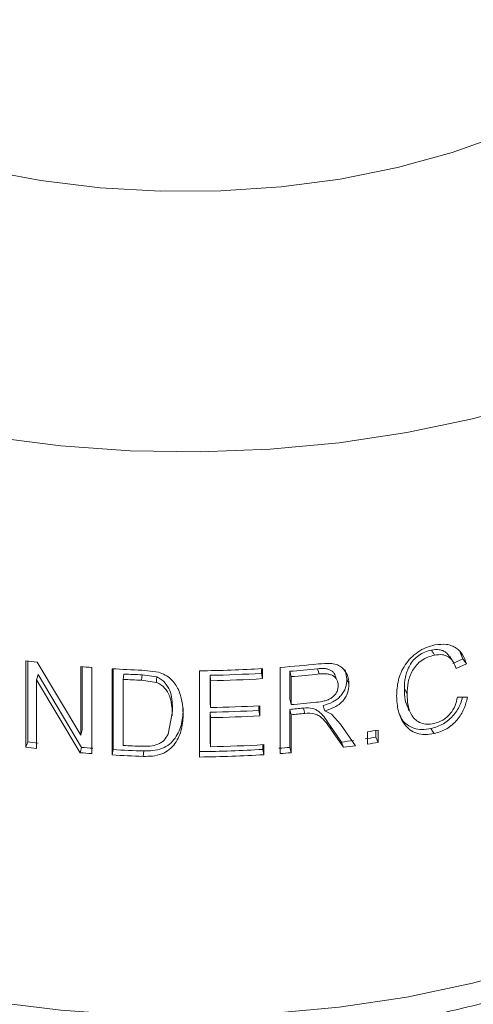
# Model space of a CAD drawing. Units: millimetres. Extents: x 0 to 42, y 0 to 29.8.
# Drawn here: x 35.1 to 35.1, y 25.2 to 25.4 of the extents above; entities that cross this region are included whole.
import ezdxf

# ---------------------------------------------------------------- set-up
doc = ezdxf.new("R2010")
doc.units = ezdxf.units.MM

msp = doc.modelspace()

# ---------------------------------------------------------------- linework, layer by layer
at = {"color": 7, "linetype": 'Continuous', "lineweight": 15}
for p, q in [((35.14221515967709, 25.27240158677844), (35.14257393472504, 25.2715383565864)), ((35.08398897235793, 25.25973144217131), (35.08398897235793, 25.27126589995697)), ((35.08425697363089, 25.26043627670671), (35.08425697363089, 25.27123217293244)), ((35.08551753318629, 25.27107946475947), (35.09138943212083, 25.26130183200401)), ((35.14126811999105, 25.27115057333216), (35.14081251255865, 25.27183573242194)), ((35.14257393472504, 25.2715383565864), (35.14122723754799, 25.27092973232374)), ((35.1430441881873, 25.27086980544262), (35.14257393472504, 25.2715383565864)), ((35.09138943212083, 25.26130183200401), (35.09138943212083, 25.27049552417351)), ((35.09156476301064, 25.26201630764179), (35.09156476301064, 25.27048117217636)), ((35.0928439725465, 25.27038278106142), (35.0928439725465, 25.25884832327576)), ((35.09557824934365, 25.25867022139704), (35.09557824934365, 25.27020467918269)), ((35.0957013181413, 25.25938834666348), (35.0957013181413, 25.27019762703609)), ((35.09954716538436, 25.27002399215034), (35.10179190653605, 25.26974914046829)), ((35.10730308113089, 25.25840002722174), (35.10730308113089, 25.2699344850074)), ((35.11559489405624, 25.27022369142791), (35.11559489405624, 25.26960096357556)), ((35.11572365267845, 25.2702313518855), (35.11572365267845, 25.26888320327198)), ((35.11809267434968, 25.25885501426164), (35.11809267434968, 25.2703894720473)), ((35.11937046142941, 25.26986924169581), (35.11937046142941, 25.26612411404921)), ((35.11937046142941, 25.26986924169581), (35.11954700404111, 25.26915485729874)), ((35.12309755992679, 25.27021829826378), (35.12332135969238, 25.26950832383468)), ((35.12680153034105, 25.27004745858897), (35.12703086188051, 25.26884875135261)), ((35.1430441881873, 25.27086980544262), (35.14168036885305, 25.27025725782915)), ((35.0856747936148, 25.26944493080475), (35.08542475743602, 25.26873793690572)), ((35.08542475743602, 25.26873793690572), (35.08542475743602, 25.25955592544623)), ((35.09128722601319, 25.25896946053378), (35.08542475743602, 25.26873793690572)), ((35.09146397935914, 25.2596837841037), (35.0856747936148, 25.26944493080475)), ((35.097144584285, 25.26949834818301), (35.09703974399932, 25.26877931050939)), ((35.09703974399932, 25.26877931050939), (35.09703974399932, 25.25994114995079)), ((35.09958673073839, 25.26939734470978), (35.09951286838638, 25.26867696883899)), ((35.10150825824557, 25.2683908918991), (35.09951286838638, 25.26867696883899)), ((35.1015572012734, 25.26911196728205), (35.09958673073839, 25.26939734470978)), ((35.10872832949686, 25.26932967451166), (35.10872832949686, 25.26573444931017)), ((35.10872832949686, 25.26932967451166), (35.10877021292756, 25.26860847747442)), ((35.10877021292756, 25.26860847747442), (35.10877021292756, 25.26501325227294)), ((35.11559489405624, 25.26960096357556), (35.11572365267845, 25.26888320327198)), ((35.11954700404111, 25.26915485729874), (35.11954700404111, 25.26540972965214)), ((35.12703086188051, 25.26884875135261), (35.12730439492734, 25.26814461632937)), ((35.13510077164845, 25.2668352384638), (35.13472987938155, 25.26752428835524)), ((35.10872832949686, 25.26573444931017), (35.10877021292756, 25.26501325227294)), ((35.11937046142941, 25.26612411404921), (35.11954700404111, 25.26540972965214)), ((35.14185132700732, 25.2664011876025), (35.14321409267036, 25.2664158286351)), ((35.10872832949686, 25.26438630069665), (35.10872832949686, 25.26049151395306)), ((35.10872832949686, 25.26438630069665), (35.10877021292756, 25.26366510365941)), ((35.1152343804508, 25.26525942352835), (35.1152343804508, 25.26463645232788)), ((35.1152343804508, 25.26463645232788), (35.11535866097034, 25.26391841830214)), ((35.11535866097034, 25.26526656691567), (35.11535866097034, 25.26391841830214)), ((35.11937046142941, 25.26477596543567), (35.11937046142941, 25.25968293252367)), ((35.11937046142941, 25.26477596543567), (35.11954700404111, 25.26406158103861)), ((35.1211977380466, 25.26493654909682), (35.12139746142498, 25.26422423282266)), ((35.12407094139316, 25.26457041228197), (35.12497688790189, 25.26413395086873)), ((35.10307259121161, 25.26143445573937), (35.10363430333514, 25.26424567521599)), ((35.10877021292756, 25.26366510365941), (35.10877021292756, 25.25977031691582)), ((35.11954700404111, 25.26406158103861), (35.11954700404111, 25.25896854812661)), ((35.12497688790189, 25.26413395086873), (35.12618139214877, 25.26280010612697)), ((35.09156476301064, 25.26201630764179), (35.09138943212083, 25.26130183200401)), ((35.12630656828885, 25.26040081448154), (35.12472974931894, 25.26267864452853)), ((35.12472974931894, 25.26267864452853), (35.12497414835674, 25.26197095111734)), ((35.12657093439613, 25.25969552374256), (35.12497414835674, 25.26197095111734)), ((35.12618139214877, 25.26280010612697), (35.12819848763494, 25.25990698930996)), ((35.12980296547419, 25.26013177602199), (35.12980296547419, 25.26177972952575)), ((35.13090110161215, 25.26194286824889), (35.13090110161215, 25.26104150679321)), ((35.13122357768682, 25.26199228998175), (35.13122357768682, 25.260344336478)), ((35.08425697363089, 25.26043627670671), (35.08398897235793, 25.25973144217131)), ((35.10872832949686, 25.26049151395306), (35.10877021292756, 25.25977031691582)), ((35.13090110161215, 25.26104150679321), (35.13122357768682, 25.260344336478)), ((35.09146397935914, 25.2596837841037), (35.09128722601319, 25.25896946053378)), ((35.0957013181413, 25.25938834666348), (35.09557824934365, 25.25867022139704)), ((35.09980146893156, 25.25920385793461), (35.09973039880826, 25.25848339082311)), ((35.11577512451719, 25.26004823990105), (35.11577512451719, 25.25942551204869)), ((35.11577512451719, 25.25942551204869), (35.11590609584893, 25.25870793422655)), ((35.11590609584893, 25.26005608284008), (35.11590609584893, 25.25870793422655)), ((35.11937046142941, 25.25968293252367), (35.11954700404111, 25.25896854812661)), ((35.12630656828885, 25.26040081448154), (35.12657093439613, 25.25969552374256))]:
    msp.add_line(p, q, dxfattribs=at)
at = {"color": 8, "linetype": 'Continuous', "lineweight": 15, "flags": 128}
for points in [[(35.07418024167111, 25.41672050009771), (35.06969529015394, 25.41542774079839), (35.0627749883627, 25.4129745820659), (35.05635465356191, 25.41010396664159), (35.0505096232433, 25.40684941028201), (35.04530843871925, 25.40324902119311), (35.04081194950231, 25.39934522630808), (35.03707299720379, 25.39518361557164), (35.0341354672297, 25.39081300276714), (35.03203365657802, 25.38628469559085), (35.03079222115512, 25.38165173531268), (35.03042580699089, 25.37696844057253), (35.03093857608658, 25.37228976869537), (35.03232468056699, 25.36767049452467), (35.0345677885283, 25.3631648150461), (35.03764161087376, 25.35882555863452), (35.04151011204789, 25.35470357678263), (35.04612793150498, 25.35084725748379), (35.05144091054471, 25.34730173447911), (35.05738672451482, 25.34410864394891), (35.06389577843173, 25.34130530334629), (35.07089168113249, 25.3389247418106), (35.0782924043132, 25.33699478776042), (35.0860112835166, 25.33553803847987)], [(35.0860112835166, 25.33553803847987), (35.09395765033484, 25.3345716168101), (35.1020385182834, 25.33410680618639), (35.11015900426955, 25.33414917229245), (35.11822401446636, 25.33469807644325), (35.12613887651534, 25.33574716220222), (35.13381086734978, 25.33728414248619), (35.14115005613166, 25.33929092121971), (35.14807046329003, 25.34174401912506), (35.1544906927237, 25.34461469537651), (35.1603357230423, 25.34786925173609), (35.16553701293347, 25.35146957999785), (35.17003344946686, 25.35537346612359), (35.17377229639826, 25.35953501603289)], [(35.07954079396608, 25.30118411187645), (35.08869956756531, 25.30003000805272), (35.09800532829871, 25.29937608583716), (35.10737631128018, 25.29922806298133), (35.11673011942089, 25.29958727768242), (35.12598451368267, 25.30045053651533), (35.13505820333146, 25.30181032732775), (35.14387142545645, 25.30365466717222), (35.15234689327419, 25.30596728478765), (35.16040984881212, 25.30872789432136), (35.16798964341545, 25.31191225615634), (35.17501952701282, 25.31549242021974), (35.1814378598383, 25.31943681722363), (35.18718816511488, 25.32371089735001), (35.19221997199148, 25.32827700859652), (35.19648892091002, 25.33309506587502), (35.19995750117535, 25.33812273349302), (35.20259547242365, 25.34331579011657), (35.20437933778688, 25.34862867621452), (35.20529371366531, 25.35401467654001), (35.20542257765464, 25.35704514569973)], [(35.07954079396608, 25.22565396412956), (35.08869956756531, 25.22449986030584), (35.09800532829871, 25.22384593809027), (35.10737631128018, 25.22369791523445), (35.11673011942089, 25.22405712993553), (35.12598451368267, 25.22492038876845), (35.13505820333146, 25.22628017958086), (35.14387142545645, 25.22812451942534), (35.15234689327419, 25.23043713704076), (35.16040984881212, 25.23319774657448), (35.16798964341545, 25.23638210840945), (35.17501952701282, 25.23996227247285), (35.1814378598383, 25.24390666947674), (35.18718816511488, 25.24818074960313), (35.19221997199148, 25.25274686084964), (35.19648892091002, 25.25756491812813), (35.19995750117535, 25.26259258574613), (35.20259547242365, 25.26778564236968), (35.20437933778688, 25.27309852846764), (35.20529371366531, 25.27848452879313), (35.20542268302176, 25.28141566722608)]]:
    msp.add_lwpolyline(points, dxfattribs=at)
at = {"color": 7, "linetype": 'Continuous', "lineweight": 15, "flags": 128}
for points in [[(35.1015572012734, 25.26911196728205), (35.10153275610126, 25.26875138397022), (35.10150825824557, 25.2683908918991)], [(35.10362750715582, 25.26392284349458), (35.10363857070355, 25.26428093245848), (35.10364973961841, 25.26463896059522)], [(35.10365664116485, 25.26496720680252), (35.10364541956644, 25.26460647142283), (35.10363430333514, 25.26424567521599)], [(35.12383781663733, 25.26527938306319), (35.12395440535702, 25.26492491287936), (35.12407094139316, 25.26457041228197)], [(35.1387081204125, 25.26153196215001), (35.13850007303154, 25.26187219878205), (35.13829213101769, 25.26221237458694)]]:
    msp.add_lwpolyline(points, dxfattribs=at)
at = {"color": 7, "linetype": 'Continuous', "lineweight": 15}
for centre, radius, start, end in [((35.1049397443435, 25.43667941441344), 0.1667350161532782, 262.7815268508713, 263.3106863635239), ((35.10545709438326, 25.44254846528935), 0.1726270942469359, 265.3256905174889, 265.8099091236827), ((35.10538292030953, 25.44189073930398), 0.1719657954731621, 266.731494949251, 268.0552624625599), ((35.10543543423578, 25.44248230239528), 0.1725579247390416, 270.620141753623, 273.4181060921499), ((35.10567098529734, 25.43896219037733), 0.1690297598770364, 274.2143615393987, 275.9592126070086), ((35.10573682802781, 25.43551702408545), 0.1662078932251234, 274.7051213924956, 275.9955896764998), ((35.10542594117607, 25.44150171827092), 0.1729258755826537, 267.2202989047191, 268.0404310760862), ((35.10545417944476, 25.44084005846761), 0.1715430880419587, 267.2234898652128, 268.0398765361114), ((35.10543930427068, 25.43961282817927), 0.1703149145257827, 271.1065324469618, 273.4184780525534), ((35.10544359436594, 25.44094155096117), 0.172365178062285, 271.1058674402166, 273.4192155805313), ((35.10568893315352, 25.43746113726692), 0.1688758419829551, 274.7070250745937, 275.9932092826903), ((35.10570599778006, 25.43354352353856), 0.1687025373281639, 274.7060562085296, 275.865443723072), ((35.10544238577595, 25.43457969299232), 0.1702251103898766, 271.1060788909324, 273.2976911607355), ((35.10544456994273, 25.43731570389493), 0.1723345430730917, 271.1057396399491, 273.297942182934), ((35.10577074490157, 25.43000328244347), 0.165786062668822, 274.7053588849014, 275.3393041223237), ((35.10544456994173, 25.43596755530725), 0.1723345430989521, 271.1057396401139, 273.2979421827698), ((35.10577040102645, 25.4314027571541), 0.1679073078050495, 274.7063439686663, 275.3402218342802), ((35.10655089353526, 25.42203455071374), 0.1619329075989433, 278.255682686009, 278.7639267817473), ((35.10474122214012, 25.42208412088145), 0.1629405718761572, 262.7778901504417, 263.2801612767564), ((35.10616509994099, 25.42168930414168), 0.1625412429017782, 277.1181631996002, 277.6894728392828), ((35.10629685077451, 25.42070802852213), 0.1615511291210746, 278.2571478047674, 278.7602435042153), ((35.10453484833024, 25.4218431706622), 0.1634085234428483, 262.7769010912698, 263.2840783314429), ((35.10569340359006, 25.43261554281466), 0.1735161943013068, 265.2961016823263, 265.8052453716115), ((35.10539442601448, 25.42915789193573), 0.1700460374198331, 266.7322062560694, 268.1151537142646), ((35.10538624159556, 25.43174639695549), 0.1720078687748599, 267.2186914740403, 268.0565453029218), ((35.10543657310003, 25.42947772630083), 0.1703661974027135, 270.6198343484223, 273.4790911672171), ((35.10545058566706, 25.43190320930612), 0.1721648993488506, 271.1048269411011, 273.4816937116333), ((35.10576491679071, 25.42467588374417), 0.1655529667428647, 274.2154920105685, 274.714022799157), ((35.10577551851592, 25.42611727511955), 0.1677159761412644, 277.1225407213938, 277.6832274678319), ((35.10655089355087, 25.42038659710308), 0.1619329074909094, 278.2556826859765, 278.7639267820541), ((35.1053198128871, 25.42924006352007), 0.1708478613728835, 265.2887045447292, 265.8123572878732), ((35.10538749378959, 25.43043987867916), 0.1720495174053626, 266.7315616435607, 268.1157395593835), ((35.10544189553922, 25.43074148321676), 0.1723515055527231, 270.6187364110091, 273.4808136606839), ((35.10570126089487, 25.42695624912784), 0.1685573264232395, 274.2158757837438, 274.7117352087882)]:
    msp.add_arc(centre, radius, start, end, dxfattribs=at)
for points, knots in [([(35.08033547279476, 25.22242433455689), (35.08185984603575, 25.22220229185375), (35.08626032168842, 25.22156131136239), (35.09366771974133, 25.22085486976611), (35.10253173863332, 25.22046196306022), (35.1114207995734, 25.22054554343052), (35.12026300465326, 25.22109749319979), (35.1289922644691, 25.22211579537007), (35.13754231702594, 25.22359506275451), (35.14584875047477, 25.22552607114231), (35.15384898752912, 25.22789898818917), (35.16148190776573, 25.23070049682355), (35.16868853064445, 25.2339163324645), (35.17541137566367, 25.23753097311389), (35.18159346161242, 25.24152419824536), (35.18717788077991, 25.24587405046849), (35.19210675390894, 25.25055002565469), (35.19632614419464, 25.25551427307106), (35.19978486997208, 25.26071814721495), (35.20245424368882, 25.26610315507859), (35.204281835718, 25.27160497188801), (35.20531267907275, 25.27684367204823), (35.20534807752762, 25.28023697970121), (35.20536399353521, 25.28176269348014)], [0, 0, 0, 0, 0.02612634101734832, 0.07542006409525412, 0.1246984255809516, 0.1739687161179676, 0.2232485063184158, 0.2725502082776952, 0.3218929297425609, 0.3712949065155167, 0.4207743747042029, 0.4703454262425286, 0.5200193680027599, 0.5697977655242351, 0.619664326552345, 0.6695682058562382, 0.7193936463855624, 0.7689856525884194, 0.81814794783731, 0.8666865667625211, 0.9144804079932114, 0.9615483082479891, 1, 1, 1, 1]), ([(35.13369617523826, 25.26658970969555), (35.13373276514807, 25.26728087115005), (35.13380583763713, 25.26866116664935), (35.13456284709621, 25.27041850038824), (35.13555993142889, 25.27167607310656), (35.13652909500807, 25.27247041994697), (35.13764514501828, 25.27308372789443), (35.1384366478272, 25.27328860591227), (35.13883250629917, 25.27339107263528)], [0, 0, 0, 0, 0.2502584428620545, 0.4997827932944031, 0.6251713702231774, 0.7499225606672784, 0.874927452066881, 1, 1, 1, 1]), ([(35.1383587757219, 25.27271165764696), (35.13806387334377, 25.27263615655423), (35.13747397466959, 25.27248513032384), (35.13663842433295, 25.272028200869), (35.13594278086085, 25.27139966384485), (35.13526806670846, 25.27041756783185), (35.13479111961858, 25.26908291062359), (35.13475032260748, 25.26804458789544), (35.13472987938155, 25.26752428835524)], [0, 0, 0, 0, 0.1241345181042975, 0.2483085694877693, 0.3720326607783, 0.4979653849636965, 0.7484323782143717, 1, 1, 1, 1]), ([(35.1407998685041, 25.2718225920582), (35.14064660541752, 25.27203312940746), (35.14040632580097, 25.2723632012772), (35.13989553556065, 25.27264663643011), (35.13926545692203, 25.27282589073615), (35.1387209520872, 25.27275728837696), (35.1383587757219, 25.27271165764696)], [0, 0, 0, 0, 0.3069151743430212, 0.4811690933079628, 0.6549005996387092, 1, 1, 1, 1]), ([(35.13877576610436, 25.27203133645074), (35.13870623103904, 25.27214472627636), (35.13856717229801, 25.27237148735478), (35.13842823745413, 25.2725982737412), (35.1383587757219, 25.27271165764696)], [0, 0, 0, 0, 0.5000409524082448, 1, 1, 1, 1]), ([(35.13883250629917, 25.27339107263528), (35.13936168077769, 25.27345628482438), (35.14015103701627, 25.27355356020404), (35.14107843419915, 25.27331068052678), (35.14188031823399, 25.27290068451845), (35.14262484274362, 25.27209510768171), (35.14290427378852, 25.27127862692545), (35.1430441881873, 25.27086980544262)], [0, 0, 0, 0, 0.2493078459199871, 0.371886233166342, 0.4998030163115, 0.7495455085592396, 1, 1, 1, 1]), ([(35.13877576610436, 25.27203133645074), (35.13847715587451, 25.2719551283161), (35.13788038028979, 25.27180282558308), (35.13703520021116, 25.27134453834541), (35.13633025527547, 25.27071476226917), (35.13564689844234, 25.26973158364135), (35.13516291949539, 25.26839481475406), (35.13512150913961, 25.26735563781996), (35.13510077164845, 25.2668352384638)], [0, 0, 0, 0, 0.1251075747576105, 0.2500287619712498, 0.3740135965776851, 0.4999706995974238, 0.7495951676276934, 1, 1, 1, 1]), ([(35.14168036885305, 25.27025725782915), (35.14157525996276, 25.27053630360333), (35.14136529629941, 25.27109372051471), (35.14087368605702, 25.27166599453439), (35.14033264870498, 25.27197167337518), (35.13969210438211, 25.27214748799415), (35.13914198309877, 25.2720777567195), (35.13877576610436, 25.27203133645074)], [0, 0, 0, 0, 0.2505029558560051, 0.5004002814918146, 0.6256122802383467, 0.7507692401113413, 1, 1, 1, 1]), ([(35.10179190653605, 25.26974914046829), (35.10209939069026, 25.26963643982954), (35.10271462430746, 25.26941094130975), (35.10369700115243, 25.26864694592208), (35.10488929835892, 25.26696289682335), (35.10501682035498, 25.26531719372877), (35.10510180391673, 25.26422045971495)], [0, 0, 0, 0, 0.1252419831291375, 0.2505920297006686, 0.5005774650646672, 0.9999999999999999, 0.9999999999999999, 0.9999999999999999, 0.9999999999999999]), ([(35.12533139558143, 25.26958813807192), (35.12529574060373, 25.26964196846985), (35.12518776487475, 25.26980498572103), (35.12490162119414, 25.27000848896542), (35.12449351345291, 25.27016644734552), (35.12389226347744, 25.27027440686022), (35.12341532305096, 25.27024073335027), (35.12309755992679, 25.27021829826378)], [0, 0, 0, 0, 0.09010070254738986, 0.2728564050198955, 0.4550061785580447, 0.6368960781427452, 1, 1, 1, 1]), ([(35.12321973310392, 25.27084585811151), (35.12375897017392, 25.27089252636222), (35.12456738280216, 25.27096249040088), (35.12560456431473, 25.27081950708239), (35.12625610744825, 25.27048682525557), (35.12673363442268, 25.27000481193263), (35.12720565640394, 25.26925535275113), (35.12726491958239, 25.26858868518818), (35.12730439492734, 25.26814461632937)], [0, 0, 0, 0, 0.2503320451788731, 0.3752924229934309, 0.5001903185864575, 0.6252985252628326, 0.7504104511394544, 1, 1, 1, 1]), ([(35.10363430333514, 25.26424567521599), (35.10359726932457, 25.2650380001513), (35.10354171606155, 25.26622653563081), (35.10277906994164, 25.26748321666833), (35.10213905510644, 25.26808914672425), (35.10171843041447, 25.26829035487714), (35.10150825824557, 25.2683908918991)], [0, 0, 0, 0, 0.4998326639351279, 0.7497793246656673, 0.8749730506944273, 1, 1, 1, 1]), ([(35.10365664116485, 25.26496720680252), (35.10362025868432, 25.2657591018267), (35.103565726238, 25.2669460459899), (35.10281306447057, 25.26820336244951), (35.10218108146204, 25.26880970324061), (35.10176484946546, 25.26901136370003), (35.1015572012734, 25.26911196728205)], [0, 0, 0, 0, 0.5010250324139928, 0.7509691558624498, 0.8757644655454847, 1, 1, 1, 1]), ([(35.12586997962184, 25.26795827122571), (35.12584418097033, 25.26822332834938), (35.12580544050284, 25.2686213505822), (35.12548284571126, 25.26904968089087), (35.12515119361476, 25.26930333118676), (35.12473358250789, 25.26945795730871), (35.12412620223621, 25.26956581909427), (35.12364325222237, 25.26953131876047), (35.12332135969238, 25.26950832383468)], [0, 0, 0, 0, 0.2492625369545735, 0.3743043391721381, 0.499459787175632, 0.6245560270177395, 0.7497616588268465, 1, 1, 1, 1]), ([(35.12703086188051, 25.26884875135261), (35.1270025234541, 25.26845958798888), (35.12696009083335, 25.26787687315536), (35.12661290357492, 25.26711646541144), (35.12623215138062, 25.26658745333076), (35.12573565291308, 25.26612518457722), (35.1249556217284, 25.26562528271484), (35.12428452568216, 25.2654176151255), (35.12383781663733, 25.26527938306319)], [0, 0, 0, 0, 0.2510940129080957, 0.3759763111546053, 0.5019667672812753, 0.6269614235393597, 0.7516902280808828, 1, 1, 1, 1]), ([(35.12559823781606, 25.26888792719045), (35.12555602740653, 25.26900603406953), (35.12547159820929, 25.26924227127028), (35.12538708879141, 25.26947825565992), (35.12534482988939, 25.26959625956349)], [0, 0, 0, 0, 0.499950383374095, 1, 1, 1, 1]), ([(35.12294614737352, 25.26572420598854), (35.12330140637005, 25.26576850776309), (35.12383423262798, 25.26583495266382), (35.12452588015854, 25.26604999983624), (35.1250019531104, 25.26630855837869), (35.1253923026427, 25.26666173904808), (35.12567616392874, 25.26707112513156), (35.12584405975954, 25.26751506310483), (35.12586128285333, 25.26780956370614), (35.12586997962184, 25.26795827122571)], [0, 0, 0, 0, 0.2502246659842027, 0.3752931627984252, 0.5001492234203518, 0.6250309207196525, 0.751673718713241, 0.8746081156806434, 0.9999999999999999, 0.9999999999999999, 0.9999999999999999, 0.9999999999999999]), ([(35.12730439492734, 25.26814461632937), (35.12727560025301, 25.26775526232276), (35.12723246249374, 25.26717196489736), (35.12688075545527, 25.26641108583332), (35.12649491877963, 25.26588141081193), (35.12599202126127, 25.26541846975219), (35.12520172899836, 25.26491727419968), (35.12452306087893, 25.2647090970634), (35.12407094139316, 25.26457041228197)], [0, 0, 0, 0, 0.2497575551627544, 0.3741657628482257, 0.4999470102836489, 0.625061861883078, 0.7502213035345021, 1, 1, 1, 1]), ([(35.13472987938155, 25.26752428835524), (35.13473706537353, 25.26700003393843), (35.13475020662935, 25.26604131293798), (35.13512943099335, 25.26520782009606), (35.13530128528024, 25.2648301035473)], [0, 0, 0, 0, 0.5468268834903647, 1, 1, 1, 1]), ([(35.1387081204125, 25.26153196215001), (35.13830796828724, 25.26147088263321), (35.13750813383193, 25.26134879530949), (35.13637216314698, 25.26151901639112), (35.13542618066622, 25.26201147534231), (35.13451408393608, 25.262998051443), (35.1338103822125, 25.2645339010754), (35.13373427027673, 25.2659039712898), (35.13369617523826, 25.26658970969555)], [0, 0, 0, 0, 0.1250705551291493, 0.249994272236272, 0.3734505875119007, 0.4999352381332497, 0.749710920670206, 1, 1, 1, 1]), ([(35.13510077164845, 25.2668352384638), (35.1351206881252, 25.26631778084581), (35.13516046561642, 25.26528430659651), (35.13557424794462, 25.2640788366421), (35.13624412823844, 25.26332495935662), (35.13692162105828, 25.26292140272949), (35.13775933394894, 25.26274240053717), (35.13836290930587, 25.26282833151657), (35.13866486720922, 25.26287132124117)], [0, 0, 0, 0, 0.2504478836429638, 0.500198334201291, 0.6252640228948612, 0.7502101586654748, 0.8750346317151921, 1, 1, 1, 1]), ([(35.14252678293827, 25.26640848860687), (35.14244397704082, 25.26611228114977), (35.14221606339545, 25.26529700441934), (35.14157801943962, 25.26424014450346), (35.14073302324363, 25.26337326567577), (35.13973790331909, 25.26263737203938), (35.13886994315257, 25.26238222753341), (35.13829213101769, 25.26221237458694)], [0, 0, 0, 0, 0.1603943849525905, 0.441466973932416, 0.5824164994585724, 0.7220093464621844, 1, 1, 1, 1]), ([(35.13866486720922, 25.26287132124117), (35.13908387242266, 25.26299577151475), (35.13971689600884, 25.26318378816934), (35.14043373878221, 25.26372356092687), (35.14105050493387, 25.26434865411818), (35.14158220314273, 25.26527395656285), (35.14176148718257, 25.26602489158281), (35.14185132700732, 25.2664011876025)], [0, 0, 0, 0, 0.2477208836371113, 0.3742511002264051, 0.4988273074756691, 0.7488607078349122, 1, 1, 1, 1]), ([(35.14321409267036, 25.2664158286351), (35.14307320143631, 25.26589296697489), (35.14279182001115, 25.26484873196552), (35.14203716388574, 25.26356664129762), (35.14117855289347, 25.26269854065469), (35.14017084673932, 25.26195979582219), (35.13929302404679, 25.26170304095343), (35.1387081204125, 25.26153196215001)], [0, 0, 0, 0, 0.250506338440517, 0.5002996176203629, 0.6259978187154155, 0.7507979265906687, 1, 1, 1, 1]), ([(35.10510575518378, 25.2649420825422), (35.10507080796598, 25.26425106310474), (35.10500086116933, 25.26286798888278), (35.10428630335658, 25.26121126806087), (35.10331728463373, 25.26008152628421), (35.10227886199674, 25.25947930410262), (35.10105809836015, 25.2592066841141), (35.10021880915946, 25.25920479653939), (35.09980146893156, 25.25920385793461)], [0, 0, 0, 0, 0.2508682395288456, 0.502112352255279, 0.6272199218407436, 0.7505359456941275, 0.8759529073069118, 1, 1, 1, 1]), ([(35.12472974931894, 25.26267864452853), (35.1243458434916, 25.26327107522681), (35.12386623210158, 25.2640111955648), (35.12299343301299, 25.26468949984518), (35.12227879737379, 25.26501619401714), (35.12162969180506, 25.26496837244066), (35.1211977380466, 25.26493654909682)], [0, 0, 0, 0, 0.5023914762327311, 0.6276348445088411, 0.7522059027280883, 1, 1, 1, 1]), ([(35.13526308969878, 25.26480902468756), (35.13532437809646, 25.26469750907649), (35.1354469543137, 25.26447447890624), (35.1355695322653, 25.26425120223044), (35.13563082095204, 25.26413956441907)], [0, 0, 0, 0, 0.5000023581980025, 1, 1, 1, 1]), ([(35.10510180391673, 25.26422045971495), (35.10506637999877, 25.26352930226976), (35.1049954299174, 25.26214499246463), (35.10427060942361, 25.26048770905365), (35.10328895494028, 25.25935850844411), (35.1022371384679, 25.2587573100959), (35.10100230378031, 25.25848581042083), (35.10015294473312, 25.25848419464979), (35.09973039880826, 25.25848339082311)], [0, 0, 0, 0, 0.249651791730447, 0.5000241631820646, 0.6250611263255252, 0.7487851298512054, 0.8750236192872328, 1, 1, 1, 1]), ([(35.12497414835674, 25.26197095111734), (35.12458493726166, 25.26256326627967), (35.12409841563009, 25.26330367204617), (35.12321518638176, 25.26397980723714), (35.12249064253633, 25.26430544707176), (35.1218345585727, 25.2642567054992), (35.12139746142498, 25.26422423282266)], [0, 0, 0, 0, 0.5007449446893264, 0.6259411681046929, 0.7507940178942973, 0.9999999999999999, 0.9999999999999999, 0.9999999999999999, 0.9999999999999999]), ([(35.13829213101769, 25.26221237458694), (35.13789708929239, 25.26215246432556), (35.13710690069847, 25.26203262785722), (35.13598042665031, 25.26220416525138), (35.13506139021576, 25.26270689329233), (35.13440781670986, 25.26334434955261), (35.13420264024609, 25.26386720292088), (35.13411985643292, 25.26407816179386)], [0, 0, 0, 0, 0.2126997061946579, 0.4254560240010463, 0.6364273629982016, 0.8533071059712393, 1, 1, 1, 1]), ([(35.09955290789247, 25.25983747008321), (35.09991928971105, 25.25983515199614), (35.10065087236091, 25.25983052329406), (35.10155494484284, 25.26000787028053), (35.10216975934089, 25.26032907886818), (35.10268258133938, 25.26075619970411), (35.10291665034962, 25.26116326303806), (35.10307259121161, 25.26143445573937)], [0, 0, 0, 0, 0.2504448356332632, 0.5000823927355743, 0.6251987423583284, 0.7503008572878606, 1, 1, 1, 1])]:
    msp.add_open_spline(points, degree=3, knots=knots, dxfattribs=at)

doc.saveas('drawing.dxf')
